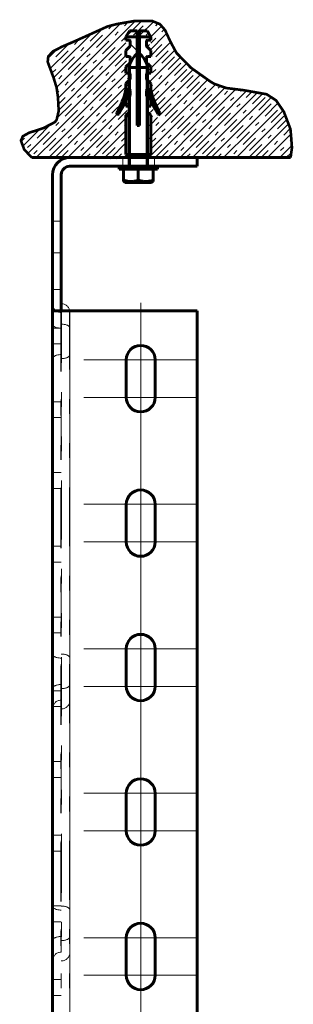
# Model space of a CAD drawing. Units: millimetres. Extents: x 0 to 840, y 0 to 594.
# Drawn here: x 269 to 287, y 316 to 383 of the extents above; entities that cross this region are included whole.
import ezdxf

# ---------------------------------------------------------------- set-up
doc = ezdxf.new("R2010")
doc.units = ezdxf.units.MM
for name, pattern in [('K5LT32768', [0]), ('K5LT32769', [0]), ('K5LT32772', [0]), ('K5LT_AXLED', [19.5, 15, -1.5, 1.5, -1.5]), ('K5LT_BASIC', [0]), ('K5LT_CHAIN_LINE_WITH_2_POINTS', [12, 4, -2, 1, -2, 1, -2]), ('K5LT_DASHED', [6, 4, -2]), ('K5LT_THIN', [0])]:
    doc.linetypes.add(name, pattern=pattern)
doc.layers.add('Системный слой', color=7, linetype='Continuous')

# ---------------------------------------------------------------- blocks, each defined once
blk = doc.blocks.new('U165')
at = {"layer": 'Системный слой', "color": 30, "linetype": 'K5LT_AXLED', "lineweight": 18, "true_color": 0xff8000}
for q in [(276.875, 312.249), (273.011, 308.385), (276.875, 304.52), (280.739, 308.385)]:
    blk.add_line((276.875, 308.385), q, dxfattribs=at)
blk = doc.blocks.new('U166')
at = {"layer": 'Системный слой', "color": 30, "linetype": 'K5LT_AXLED', "lineweight": 18, "true_color": 0xff8000}
for q in [(276.875, 314.8), (273.011, 310.936), (280.739, 310.936), (276.875, 307.071)]:
    blk.add_line((276.875, 310.936), q, dxfattribs=at)
blk = doc.blocks.new('U167')
at = {"layer": 'Системный слой', "color": 30, "linetype": 'K5LT_AXLED', "lineweight": 18, "true_color": 0xff8000}
for q in [(276.875, 322.06), (273.011, 318.196), (280.739, 318.196), (276.875, 314.332)]:
    blk.add_line((276.875, 318.196), q, dxfattribs=at)
blk = doc.blocks.new('U168')
at = {"layer": 'Системный слой', "color": 30, "linetype": 'K5LT_AXLED', "lineweight": 18, "true_color": 0xff8000}
for q in [(276.875, 324.611), (273.011, 320.747), (280.739, 320.747), (276.875, 316.883)]:
    blk.add_line((276.875, 320.747), q, dxfattribs=at)
blk = doc.blocks.new('U169')
at = {"layer": 'Системный слой', "color": 30, "linetype": 'K5LT_AXLED', "lineweight": 18, "true_color": 0xff8000}
for q in [(276.875, 331.871), (273.011, 328.007), (276.875, 324.143), (280.739, 328.007)]:
    blk.add_line((276.875, 328.007), q, dxfattribs=at)
blk = doc.blocks.new('U170')
at = {"layer": 'Системный слой', "color": 30, "linetype": 'K5LT_AXLED', "lineweight": 18, "true_color": 0xff8000}
for q in [(276.875, 334.422), (273.011, 330.558), (280.739, 330.558), (276.875, 326.694)]:
    blk.add_line((276.875, 330.558), q, dxfattribs=at)
blk = doc.blocks.new('U171')
at = {"layer": 'Системный слой', "color": 30, "linetype": 'K5LT_AXLED', "lineweight": 18, "true_color": 0xff8000}
for q in [(276.875, 341.683), (273.011, 337.819), (276.875, 333.954), (280.739, 337.819)]:
    blk.add_line((276.875, 337.819), q, dxfattribs=at)
blk = doc.blocks.new('U172')
at = {"layer": 'Системный слой', "color": 30, "linetype": 'K5LT_AXLED', "lineweight": 18, "true_color": 0xff8000}
for q in [(276.875, 344.234), (273.011, 340.369), (280.739, 340.369), (276.875, 336.505)]:
    blk.add_line((276.875, 340.369), q, dxfattribs=at)
blk = doc.blocks.new('U173')
at = {"layer": 'Системный слой', "color": 30, "linetype": 'K5LT_AXLED', "lineweight": 18, "true_color": 0xff8000}
for q in [(276.875, 351.494), (273.011, 347.63), (280.739, 347.63), (276.875, 343.766)]:
    blk.add_line((276.875, 347.63), q, dxfattribs=at)
blk = doc.blocks.new('U174')
at = {"layer": 'Системный слой', "color": 30, "linetype": 'K5LT_AXLED', "lineweight": 18, "true_color": 0xff8000}
for q in [(276.875, 354.045), (273.011, 350.181), (280.739, 350.181), (276.875, 346.317)]:
    blk.add_line((276.875, 350.181), q, dxfattribs=at)
blk = doc.blocks.new('U175')
at = {"layer": 'Системный слой', "color": 30, "linetype": 'K5LT_AXLED', "lineweight": 18, "true_color": 0xff8000}
for q in [(276.875, 361.305), (273.011, 357.441), (280.739, 357.441), (276.875, 353.577)]:
    blk.add_line((276.875, 357.441), q, dxfattribs=at)
blk = doc.blocks.new('U176')
at = {"layer": 'Системный слой', "color": 30, "linetype": 'K5LT_AXLED', "lineweight": 18, "true_color": 0xff8000}
for q in [(276.875, 363.856), (273.011, 359.992), (280.739, 359.992), (276.875, 356.128)]:
    blk.add_line((276.875, 359.992), q, dxfattribs=at)
blk = doc.blocks.new('U164')
at = {"layer": 'Системный слой', "color": 5, "linetype": 'K5LT_BASIC', "lineweight": 60, "true_color": 0x0000ff}
for p, q in [((272.048, 373.139), (280.701, 373.139)), ((280.701, 373.728), (272.067, 373.728)), ((280.701, 373.139), (280.701, 373.728)), ((270.89, 372.551), (270.89, 304.068)), ((271.479, 363.328), (271.479, 372.57)), ((270.89, 363.328), (280.701, 363.328)), ((280.701, 363.328), (280.701, 304.068)), ((275.894, 357.441), (275.894, 359.992)), ((277.856, 359.992), (277.856, 357.441)), ((275.894, 347.63), (275.894, 350.181)), ((277.856, 350.181), (277.856, 347.63)), ((275.894, 337.819), (275.894, 340.369)), ((277.856, 340.369), (277.856, 337.819)), ((275.894, 328.007), (275.894, 330.558)), ((277.856, 330.558), (277.856, 328.007)), ((275.894, 318.196), (275.894, 320.747)), ((277.856, 320.747), (277.856, 318.196)), ((275.894, 308.385), (275.894, 310.936)), ((277.856, 310.936), (277.856, 308.385)), ((270.89, 304.068), (280.701, 304.068))]:
    blk.add_line(p, q, dxfattribs=at)
at = {"layer": 'Системный слой', "color": 7, "linetype": 'K5LT_CHAIN_LINE_WITH_2_POINTS', "lineweight": 18}
for p, q in [((275.663, 373.728), (275.663, 373.139)), ((277.821, 373.728), (277.821, 373.139)), ((270.89, 369.411), (271.479, 369.411)), ((270.89, 367.253), (271.479, 367.253)), ((271.498, 363.797), (271.498, 319.175)), ((271.459, 363.208), (271.459, 319.763)), ((271.479, 363.328), (271.479, 304.068)), ((272.048, 363.328), (272.048, 304.068)), ((271.459, 362.146), (271.479, 362.146)), ((271.479, 362.416), (271.498, 362.416)), ((270.89, 361.071), (271.479, 361.071)), ((271.459, 360.346), (271.479, 360.346)), ((271.479, 360.076), (271.498, 360.076)), ((270.89, 357.147), (271.479, 357.147)), ((270.89, 351.26), (271.479, 351.26)), ((270.89, 347.336), (271.479, 347.336)), ((270.89, 341.449), (271.479, 341.449)), ((271.459, 339.739), (271.479, 339.739)), ((271.479, 340.009), (271.498, 340.009)), ((271.459, 337.939), (271.479, 337.939)), ((270.89, 337.524), (271.479, 337.524)), ((271.479, 337.669), (271.498, 337.669)), ((270.89, 331.637), (271.479, 331.637)), ((270.89, 327.713), (271.479, 327.713)), ((271.459, 322.626), (271.479, 322.626)), ((271.479, 322.896), (271.498, 322.896)), ((270.89, 321.826), (271.479, 321.826)), ((271.459, 320.826), (271.479, 320.826)), ((271.479, 320.556), (271.498, 320.556)), ((270.89, 317.902), (271.479, 317.902)), ((270.89, 312.015), (271.479, 312.015)), ((270.89, 308.09), (271.479, 308.09))]:
    blk.add_line(p, q, dxfattribs=at)
at = {"layer": 'Системный слой', "color": 7, "linetype": 'K5LT_DASHED', "lineweight": 18}
for p, q in [((275.663, 373.728), (275.663, 373.139)), ((277.821, 373.728), (277.821, 373.139)), ((270.89, 369.411), (271.479, 369.411)), ((270.89, 367.253), (271.479, 367.253)), ((270.89, 364.778), (271.479, 364.778)), ((271.479, 363.797), (271.498, 363.797)), ((271.459, 363.208), (271.479, 363.208)), ((271.479, 363.208), (271.479, 319.763)), ((272.067, 363.228), (272.067, 319.744)), ((270.89, 362.151), (271.479, 362.151)), ((270.89, 356.068), (271.479, 356.068)), ((270.89, 352.339), (271.479, 352.339)), ((270.89, 346.256), (271.479, 346.256)), ((270.89, 342.528), (271.479, 342.528)), ((270.89, 340), (270.89, 336.308)), ((270.89, 336.445), (271.479, 336.445)), ((271.459, 336.877), (271.479, 336.877)), ((271.479, 336.288), (271.498, 336.288)), ((270.89, 332.717), (271.479, 332.717)), ((270.89, 326.634), (271.479, 326.634)), ((270.89, 322.905), (271.479, 322.905)), ((270.89, 322.887), (270.89, 319.194)), ((271.459, 319.763), (271.479, 319.763)), ((271.479, 319.175), (271.498, 319.175)), ((270.89, 316.822), (271.479, 316.822)), ((270.89, 313.094), (271.479, 313.094)), ((270.89, 307.011), (271.479, 307.011))]:
    blk.add_line(p, q, dxfattribs=at)
at = {"layer": 'Системный слой', "color": 7, "linetype": 'K5LT_THIN', "lineweight": 18}
blk.add_line((272.067, 363.328), (272.067, 304.068), dxfattribs=at)
at = {"layer": 'Системный слой', "color": 5, "linetype": 'K5LT_BASIC', "lineweight": 60, "true_color": 0x0000ff}
for centre, radius, start, end in [((272.067, 372.551), 1.177, 90, 180), ((272.048, 372.57), 0.569, 90, 180), ((276.875, 359.992), 0.981, 90, 180), ((276.875, 359.992), 0.981, 0, 90), ((276.875, 357.441), 0.981, 180, 270), ((276.875, 357.441), 0.981, 270, 0), ((276.875, 350.181), 0.981, 90, 180), ((276.875, 350.181), 0.981, 0, 90), ((276.875, 347.63), 0.981, 180, 270), ((276.875, 347.63), 0.981, 270, 0), ((276.875, 340.369), 0.981, 90, 180), ((276.875, 340.369), 0.981, 0, 90), ((276.875, 337.819), 0.981, 180, 270), ((276.875, 337.819), 0.981, 270, 0), ((276.875, 330.558), 0.981, 90, 180), ((276.875, 330.558), 0.981, 0, 90), ((276.875, 328.007), 0.981, 180, 270), ((276.875, 328.007), 0.981, 270, 0), ((276.875, 320.747), 0.981, 90, 180), ((276.875, 320.747), 0.981, 0, 90), ((276.875, 318.196), 0.981, 180, 270), ((276.875, 318.196), 0.981, 270, 0), ((276.875, 310.936), 0.981, 90, 180), ((276.875, 310.936), 0.981, 0, 90), ((276.875, 308.385), 0.981, 180, 270), ((276.875, 308.385), 0.981, 270, 0)]:
    blk.add_arc(centre, radius, start, end, dxfattribs=at)
at = {"layer": 'Системный слой', "color": 7, "linetype": 'K5LT_DASHED', "lineweight": 18}
for centre, start, end in [((271.459, 363.777), 180, 270), ((271.459, 363.777), 180, 270), ((271.498, 363.228), 0, 90), ((271.498, 363.228), 0, 90), ((271.459, 336.308), 90, 180), ((271.498, 336.857), 270, 0), ((271.459, 319.194), 90, 180), ((271.498, 319.744), 270, 0)]:
    blk.add_arc(centre, 0.569, start, end, dxfattribs=at)
at = {"layer": 'Системный слой', "color": 7, "linetype": 'K5LT_CHAIN_LINE_WITH_2_POINTS', "lineweight": 18}
for centre, major_axis, start_param, end_param in [((271.459, 362.407), (-0.569, 0), 0, 1.570796), ((271.459, 362.407), (-0.569, 0), 0, 1.570796), ((271.498, 362.155), (-0.569, 0), 3.141593, 4.712389), ((271.498, 362.155), (-0.569, 0), 3.141593, 4.712389), ((271.459, 360.085), (-0.569, 0), 4.712389, 6.283185), ((271.459, 360.085), (-0.569, 0), 4.712389, 6.283185), ((271.498, 360.337), (0.569, 0), 4.712389, 6.283185), ((271.498, 360.337), (0.569, 0), 4.712389, 6.283185), ((271.459, 340), (-0.569, 0), 0, 1.570796), ((271.498, 339.748), (-0.569, 0), 3.141593, 4.712389), ((271.459, 337.678), (-0.569, 0), 4.712389, 6.283185), ((271.498, 337.93), (0.569, 0), 4.712389, 6.283185), ((271.459, 322.887), (-0.569, 0), 0, 1.570796), ((271.498, 322.635), (-0.569, 0), 3.141593, 4.712389), ((271.459, 320.565), (-0.569, 0), 4.712389, 6.283185), ((271.498, 320.817), (0.569, 0), 4.712389, 6.283185)]:
    blk.add_ellipse(centre, major_axis=major_axis, ratio=0.458643, start_param=start_param, end_param=end_param, dxfattribs=at)
at = {"layer": 'Системный слой'}
for name in ['U176', 'U175', 'U174', 'U173', 'U172', 'U171', 'U170', 'U169', 'U168', 'U167', 'U166', 'U165']:
    blk.add_blockref(name, (0, 0), dxfattribs=at)
blk = doc.blocks.new('U142')
at = {"layer": 'Системный слой'}
h = blk.add_hatch(dxfattribs=at)
h.set_pattern_fill('Бетон', style=0, pattern_type=0)
h.set_pattern_definition([(45, (0, 0), (-0.4242641, 0.4242641), [3.3, -1.5]), (45, (2.7577, 2.7577), (-0.4242641, 0.4242641), [0.3, -4.5]), (45, (1.4849, 1.9092), (-0.4242641, 0.4242641), [3.3, -1.5]), (45, (4.24264, 4.6669), (-0.4242641, 0.4242641), [0.3, -4.5])])
h.paths.add_polyline_path([(269.478, 373.728), (275.873, 373.639), (275.873, 376.299), (276.062, 376.489), (276.083, 376.538), (276.083, 376.859), (276.062, 376.909), (276.013, 376.929), (275.873, 376.929), (275.873, 377.349), (275.568, 376.707), (275.383, 376.41), (275.334, 376.377), (275.276, 376.389), (275.244, 376.438), (275.253, 376.492), (275.591, 377.164), (275.831, 377.876), (275.873, 378.049), (275.873, 378.469), (276.083, 378.679), (276.083, 379.169), (275.873, 379.169), (275.873, 379.589), (276.083, 379.799), (276.083, 379.839), (276.153, 380.117), (276.153, 380.219), (276.132, 380.269), (276.083, 380.289), (275.873, 380.289), (275.873, 380.709), (276.132, 380.969), (276.153, 381.018), (276.153, 381.339), (276.132, 381.389), (276.083, 381.409), (275.873, 381.409), (275.873, 381.619), (276.115, 382.039), (276.642, 382.039), (276.642, 381.619), (276.642, 380.787), (276.713, 380.839), (276.784, 380.787), (276.784, 381.619), (276.784, 382.039), (277.31, 382.039), (277.553, 381.619), (277.553, 381.409), (277.343, 381.409), (277.293, 381.389), (277.273, 381.339), (277.273, 381.018), (277.293, 380.969), (277.553, 380.709), (277.553, 380.289), (277.343, 380.289), (277.293, 380.269), (277.273, 380.219), (277.273, 380.117), (277.343, 379.839), (277.343, 379.799), (277.553, 379.589), (277.553, 379.169), (277.343, 379.169), (277.343, 378.679), (277.553, 378.469), (277.553, 378.049), (277.769, 377.329), (278.084, 376.646), (278.173, 376.492), (278.181, 376.434), (278.146, 376.386), (278.087, 376.378), (278.042, 376.41), (277.691, 377.028), (277.553, 377.349), (277.553, 376.929), (277.413, 376.929), (277.363, 376.909), (277.343, 376.859), (277.343, 376.538), (277.363, 376.489), (277.553, 376.299), (277.572, 373.772), (287.055, 373.728), (287.149, 374.881), (287.055, 375.599), (286.698, 376.639), (286.07, 377.609), (285.535, 377.986), (284.72, 378.21), (283.274, 378.361), (281.984, 378.68), (281.89, 378.729), (280.471, 379.676), (279.302, 380.839), (278.944, 381.48), (278.384, 382.599), (278.173, 382.796), (277.596, 383.014), (276.75, 383.037), (275.457, 382.835), (275.253, 382.796), (274.069, 382.433), (272.437, 381.652), (272.373, 381.619), (271.414, 381.21), (270.685, 380.736), (270.597, 380.594), (270.565, 380.179), (270.778, 379.556), (271.167, 378.469), (271.31, 377.197), (271.167, 376.299), (270.861, 375.99), (270.228, 375.716), (269.07, 375.313), (268.755, 374.985), (268.748, 374.903), (268.924, 374.348), (269.41, 373.829)])
h = blk.add_hatch(dxfattribs=at)
h.set_pattern_fill('Неметалл', style=0, pattern_type=0)
h.set_pattern_definition([(45, (0, 0), (-2.12132, 2.12132), []), (135, (0, 0), (-2.12132, -2.12132), [])])
h.paths.add_polyline_path([(276.153, 381.639), (276.153, 381.318), (276.132, 381.269), (275.873, 381.009), (275.873, 380.589), (276.083, 380.589), (276.132, 380.569), (276.153, 380.519), (276.153, 380.417), (276.515, 380.978), (276.642, 381.087), (276.642, 381.919), (275.873, 381.919), (275.873, 381.709), (276.083, 381.709), (276.132, 381.689)])
h.paths.add_polyline_path([(277.293, 381.269), (277.273, 381.318), (277.273, 381.639), (277.293, 381.689), (277.343, 381.709), (277.553, 381.709), (277.553, 381.919), (276.784, 381.919), (276.784, 381.087), (277.211, 380.566), (277.273, 380.417), (277.273, 380.519), (277.293, 380.569), (277.343, 380.589), (277.553, 380.589), (277.553, 381.009)])
h.paths.add_polyline_path([(276.784, 381.919), (277.553, 381.919), (277.31, 382.339), (276.784, 382.339)])
h.paths.add_polyline_path([(275.873, 381.919), (276.642, 381.919), (276.642, 382.339), (276.115, 382.339)])
h.paths.add_polyline_path([(278.173, 376.792), (277.834, 377.464), (277.595, 378.176), (277.553, 378.349), (277.343, 378.349), (277.546, 377.668), (277.848, 377.024), (278.042, 376.71), (278.092, 376.677), (278.149, 376.689), (278.182, 376.738)])
h.paths.add_polyline_path([(277.553, 378.349), (277.553, 378.769), (277.343, 378.979), (277.343, 378.349)])
h.paths.add_polyline_path([(277.553, 379.469), (277.553, 379.889), (277.343, 380.099), (277.343, 379.469)])
h.paths.add_polyline_path([(275.873, 379.889), (275.873, 379.469), (276.083, 379.469), (276.083, 380.099)])
h.paths.add_polyline_path([(275.873, 378.769), (275.873, 378.349), (275.921, 378.349), (276.083, 378.349), (276.083, 378.979)])
h.paths.add_polyline_path([(275.873, 377.649), (276.079, 378.33), (276.083, 378.349), (275.921, 378.349), (275.873, 378.349), (275.657, 377.629), (275.342, 376.946), (275.253, 376.792), (275.245, 376.734), (275.28, 376.686), (275.338, 376.678), (275.383, 376.71), (275.735, 377.328)])
h.paths.add_polyline_path([(276.083, 377.159), (276.083, 377.859), (275.873, 377.649), (275.873, 377.229), (276.013, 377.229), (276.062, 377.209)])
h.paths.add_polyline_path([(277.343, 377.859), (277.343, 377.159), (277.363, 377.209), (277.413, 377.229), (277.553, 377.229), (277.553, 377.649)])
h.paths.add_polyline_path([(277.343, 376.838), (277.343, 373.939), (277.553, 373.939), (277.553, 376.599), (277.363, 376.789)])
h.paths.add_polyline_path([(275.873, 376.599), (275.873, 373.939), (276.083, 373.939), (276.083, 376.838), (276.062, 376.789)])
at = {"layer": 'Системный слой', "color": 5, "linetype": 'K5LT32768', "lineweight": 60, "true_color": 0x0000ff}
for p, q in [((275.873, 381.919), (276.115, 382.339)), ((275.873, 381.919), (276.642, 381.919)), ((275.873, 381.709), (275.873, 381.919)), ((276.115, 382.339), (276.642, 382.339)), ((276.642, 381.919), (276.642, 382.339)), ((276.642, 375.899), (276.642, 381.919)), ((276.784, 382.339), (277.31, 382.339)), ((276.784, 381.919), (276.784, 382.339)), ((276.784, 375.899), (276.784, 381.919)), ((276.784, 381.919), (277.553, 381.919)), ((277.553, 381.919), (277.31, 382.339)), ((277.553, 381.709), (277.553, 381.919)), ((275.873, 381.709), (276.083, 381.709)), ((275.873, 381.009), (276.132, 381.269)), ((276.153, 381.318), (276.153, 381.639)), ((277.273, 381.318), (277.273, 381.639)), ((277.293, 381.269), (277.553, 381.009)), ((277.343, 381.709), (277.553, 381.709)), ((275.873, 380.589), (275.873, 381.009)), ((275.873, 380.589), (276.083, 380.589)), ((276.153, 380.198), (276.153, 380.519)), ((277.273, 380.198), (277.273, 380.519)), ((277.343, 380.589), (277.553, 380.589)), ((277.553, 380.589), (277.553, 381.009)), ((275.873, 379.889), (276.132, 380.149)), ((275.873, 379.469), (275.873, 379.889)), ((276.083, 373.139), (276.083, 379.839)), ((276.083, 379.839), (277.343, 379.839)), ((277.293, 380.149), (277.553, 379.889)), ((277.343, 373.139), (277.343, 379.839)), ((277.553, 379.469), (277.553, 379.889)), ((275.873, 379.469), (276.083, 379.469)), ((276.153, 379.078), (276.153, 379.399)), ((277.273, 379.078), (277.273, 379.399)), ((277.343, 379.469), (277.553, 379.469)), ((275.873, 378.769), (276.132, 379.029)), ((275.873, 378.349), (275.873, 378.769)), ((277.293, 379.029), (277.553, 378.769)), ((277.553, 378.349), (277.553, 378.769)), ((275.921, 378.349), (275.873, 378.349)), ((276.083, 377.859), (275.873, 377.649)), ((275.921, 378.349), (276.083, 378.349)), ((276.083, 377.859), (276.132, 377.909)), ((276.083, 376.838), (276.083, 377.859)), ((276.153, 377.958), (276.153, 378.279)), ((277.273, 377.958), (277.273, 378.279)), ((277.293, 377.909), (277.553, 377.649)), ((277.343, 378.349), (277.553, 378.349)), ((275.873, 377.229), (275.873, 377.649)), ((275.873, 377.229), (276.013, 377.229)), ((277.343, 376.838), (277.343, 377.159)), ((277.413, 377.229), (277.553, 377.229)), ((277.553, 377.229), (277.553, 377.649)), ((275.873, 376.599), (276.062, 376.789)), ((275.873, 373.939), (275.873, 376.599)), ((277.363, 376.789), (277.553, 376.599)), ((277.553, 373.939), (277.553, 376.599)), ((276.642, 375.899), (276.784, 375.899)), ((275.873, 373.939), (277.553, 373.939)), ((269.478, 373.728), (287.055, 373.728)), ((275.413, 373.139), (275.413, 372.939)), ((278.013, 373.139), (278.013, 372.939)), ((278.013, 372.939), (275.413, 372.939)), ((275.713, 372.939), (275.713, 372.192)), ((276.713, 372.939), (276.713, 372.192)), ((277.713, 372.939), (277.713, 372.192)), ((275.713, 372.192), (275.713, 372.103)), ((275.713, 372.103), (275.823, 372.039)), ((275.823, 372.039), (277.603, 372.039)), ((277.713, 372.103), (277.603, 372.039)), ((277.713, 372.103), (277.713, 372.192))]:
    blk.add_line(p, q, dxfattribs=at)
at = {"layer": 'Системный слой', "color": 7, "linetype": 'K5LT32769', "lineweight": 18}
for p, q in [((276.183, 380.196), (276.183, 379.839)), ((276.183, 373.139), (276.183, 379.839)), ((277.243, 380.196), (277.243, 379.839)), ((277.243, 373.139), (277.243, 379.839))]:
    blk.add_line(p, q, dxfattribs=at)
at = {"layer": 'Системный слой', "color": 7, "linetype": 'K5LT32772', "const_width": 0.18}
blk.add_lwpolyline([(269.478, 373.728), (268.96, 374.286), (268.752, 374.849), (268.748, 374.905), (268.874, 375.178), (269.298, 375.415), (270.256, 375.725), (271.055, 376.142), (271.168, 376.301), (271.306, 376.903), (271.257, 377.816), (271.166, 378.471), (270.966, 379.125), (270.558, 380.229), (270.598, 380.596), (270.904, 380.935), (271.542, 381.265), (272.376, 381.621), (274.625, 382.635), (275.256, 382.796), (276.435, 383.003), (277.667, 383), (278.174, 382.795), (278.53, 382.387), (278.884, 381.619), (279.304, 380.837), (280.287, 379.828), (281.622, 378.881), (281.894, 378.727), (282.68, 378.454), (283.867, 378.305), (285.435, 378.028), (286.072, 377.607), (286.598, 376.839), (287.029, 375.712), (287.055, 375.597), (287.149, 374.4), (287.055, 373.728)], dxfattribs=at)
at = {"layer": 'Системный слой', "color": 5, "linetype": 'K5LT32768', "lineweight": 60, "true_color": 0x0000ff}
for centre, radius, start, end in [((276.083, 381.639), 0.07, 0, 90), ((276.083, 381.318), 0.07, 315, 0), ((277.343, 381.639), 0.07, 90, 180), ((277.343, 381.318), 0.07, 180, 225), ((276.083, 380.519), 0.07, 0, 90), ((277.343, 380.519), 0.07, 90, 180), ((276.083, 380.198), 0.07, 315, 0), ((277.343, 380.198), 0.07, 180, 225), ((276.083, 379.399), 0.07, 0, 90), ((277.343, 379.399), 0.07, 90, 180), ((276.083, 379.078), 0.07, 315, 0), ((277.343, 379.078), 0.07, 180, 225), ((270.692, 379.509), 5.309, 329.22264, 347.38759), ((271.442, 379.36), 4.75, 326.07923, 347.71304), ((276.083, 378.279), 0.07, 0, 90), ((276.083, 377.958), 0.07, 315, 0), ((277.343, 378.279), 0.07, 90, 180), ((277.343, 377.958), 0.07, 180, 225), ((281.984, 379.36), 4.75, 192.28696, 213.92077), ((282.734, 379.509), 5.309, 192.61241, 210.77736), ((276.013, 377.159), 0.07, 0, 90), ((277.413, 377.159), 0.07, 90, 180), ((275.319, 376.752), 0.077, 149.22264, 326.07923), ((276.013, 376.838), 0.07, 315, 0), ((277.413, 376.838), 0.07, 180, 225), ((278.106, 376.752), 0.077, 213.92077, 30.77736)]:
    blk.add_arc(centre, radius, start, end, dxfattribs=at)
for points in [[(276.713, 380.839), (276.361, 380.594), (276.151, 380.261), (276.083, 379.839)], [(276.713, 380.839), (277.065, 380.594), (277.275, 380.261), (277.343, 379.839)]]:
    blk.add_open_spline(points, degree=3, dxfattribs=at)
for points, knots in [([(276.713, 372.192), (276.697, 372.187), (276.645, 372.17), (276.565, 372.148), (276.471, 372.127), (276.385, 372.113), (276.299, 372.105), (276.216, 372.102), (276.13, 372.104), (276.031, 372.114), (275.923, 372.133), (275.816, 372.16), (275.746, 372.181), (275.713, 372.192)], [0, 0, 0, 0, 0.049267, 0.160659, 0.240135, 0.332792, 0.419171, 0.494844, 0.575451, 0.674192, 0.788784, 0.896676, 1, 1, 1, 1]), ([(277.713, 372.192), (277.674, 372.179), (277.599, 372.156), (277.481, 372.128), (277.366, 372.11), (277.26, 372.102), (277.171, 372.103), (277.092, 372.108), (277.017, 372.117), (276.941, 372.13), (276.839, 372.153), (276.763, 372.175), (276.713, 372.192)], [0, 0, 0, 0, 0.119217, 0.230171, 0.354638, 0.462184, 0.543054, 0.619863, 0.693522, 0.768092, 0.844484, 1, 1, 1, 1])]:
    blk.add_open_spline(points, degree=3, knots=knots, dxfattribs=at)
at = {"layer": 'Системный слой'}
blk.add_blockref('U164', (0, 0), dxfattribs=at)

msp = doc.modelspace()

# ---------------------------------------------------------------- block references
at = {"layer": 'Системный слой'}
msp.add_blockref('U142', (0, 0), dxfattribs=at)

doc.saveas('drawing.dxf')
